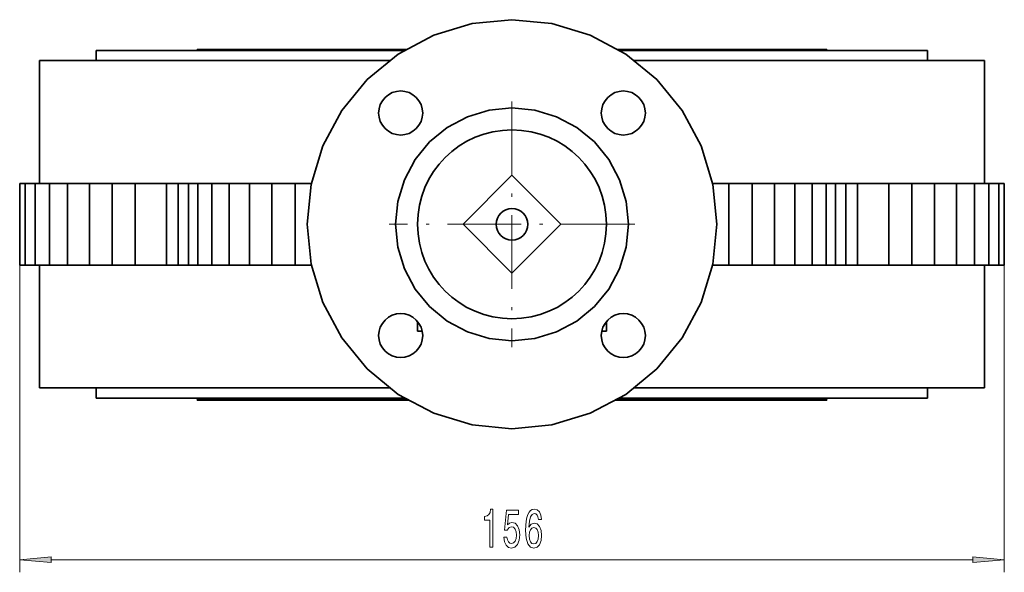
# Model space of a CAD drawing. Extents: x 0 to 210, y 0 to 297.
# Drawn here: x 47 to 125, y 38 to 82 of the extents above; entities that cross this region are included whole.
import ezdxf

# ---------------------------------------------------------------- set-up
doc = ezdxf.new("R2010")
doc.units = 0
doc.linetypes.add('DASHDOT', pattern=[18.5, 12, -3, 0.5, -3])

msp = doc.modelspace()

# ---------------------------------------------------------------- linework, layer by layer
at = {"color": 7, "lineweight": 35}
for p, q in [((79.871, 80.779), (82.919, 81.704)), ((82.919, 81.704), (86.089, 82.016)), ((86.089, 82.016), (89.26, 81.704)), ((89.26, 81.704), (92.308, 80.779)), ((77.061, 79.278), (79.871, 80.779)), ((92.308, 80.779), (95.118, 79.278)), ((77.601, 79.566), (53.089, 79.566)), ((53.089, 79.566), (53.089, 78.766)), ((77.742, 79.641), (61.089, 79.641)), ((61.089, 79.641), (61.089, 79.591)), ((61.089, 79.591), (77.648, 79.591)), ((74.599, 77.257), (77.061, 79.278)), ((111.089, 79.641), (94.437, 79.641)), ((94.531, 79.591), (111.089, 79.591)), ((119.089, 79.566), (94.578, 79.566)), ((95.118, 79.278), (97.58, 77.257)), ((111.089, 79.641), (111.089, 79.591)), ((119.089, 79.566), (119.089, 78.766)), ((76.438, 78.766), (48.589, 78.766)), ((48.589, 78.766), (48.589, 69.016)), ((123.589, 78.766), (95.741, 78.766)), ((123.589, 78.766), (123.589, 69.016)), ((72.578, 74.794), (74.599, 77.257)), ((97.58, 77.257), (99.601, 74.794)), ((76.013, 75.843), (75.796, 75.577)), ((76.278, 76.06), (76.013, 75.843)), ((76.581, 76.222), (76.278, 76.06)), ((76.909, 76.322), (76.581, 76.222)), ((77.251, 76.355), (76.909, 76.322)), ((77.592, 76.322), (77.251, 76.355)), ((77.92, 76.222), (77.592, 76.322)), ((78.223, 76.06), (77.92, 76.222)), ((78.488, 75.843), (78.223, 76.06)), ((78.706, 75.578), (78.488, 75.843)), ((93.691, 75.843), (93.473, 75.577)), ((93.956, 76.06), (93.691, 75.843)), ((94.259, 76.222), (93.956, 76.06)), ((94.587, 76.322), (94.259, 76.222)), ((94.928, 76.355), (94.587, 76.322)), ((95.27, 76.322), (94.928, 76.355)), ((95.598, 76.222), (95.27, 76.322)), ((95.901, 76.06), (95.598, 76.222)), ((96.166, 75.843), (95.901, 76.06)), ((96.383, 75.578), (96.166, 75.843)), ((75.634, 75.275), (75.534, 74.947)), ((75.796, 75.577), (75.634, 75.275)), ((78.867, 75.275), (78.706, 75.578)), ((78.967, 74.947), (78.867, 75.275)), ((93.312, 75.275), (93.212, 74.947)), ((93.473, 75.577), (93.312, 75.275)), ((96.545, 75.275), (96.383, 75.578)), ((96.645, 74.947), (96.545, 75.275)), ((71.076, 71.985), (72.578, 74.794)), ((75.534, 74.947), (75.501, 74.605)), ((75.501, 74.605), (75.534, 74.264)), ((75.534, 74.264), (75.634, 73.936)), ((78.867, 73.936), (78.967, 74.264)), ((79.001, 74.605), (78.967, 74.947)), ((78.967, 74.264), (79.001, 74.605)), ((82.55, 74.312), (80.95, 73.458)), ((84.285, 74.839), (82.55, 74.312)), ((86.089, 75.016), (84.285, 74.839)), ((87.894, 74.839), (86.089, 75.016)), ((89.629, 74.312), (87.894, 74.839)), ((91.229, 73.458), (89.629, 74.312)), ((93.212, 74.947), (93.178, 74.605)), ((93.178, 74.605), (93.212, 74.264)), ((93.212, 74.264), (93.312, 73.936)), ((96.545, 73.936), (96.645, 74.264)), ((96.678, 74.605), (96.645, 74.947)), ((96.645, 74.264), (96.678, 74.605)), ((99.601, 74.794), (101.103, 71.985)), ((75.634, 73.936), (75.796, 73.633)), ((75.796, 73.633), (76.013, 73.368)), ((78.488, 73.368), (78.706, 73.633)), ((78.706, 73.633), (78.867, 73.936)), ((93.312, 73.936), (93.473, 73.633)), ((93.473, 73.633), (93.691, 73.368)), ((96.166, 73.368), (96.383, 73.633)), ((96.383, 73.633), (96.545, 73.936)), ((76.013, 73.368), (76.278, 73.15)), ((76.278, 73.15), (76.581, 72.989)), ((76.581, 72.989), (76.909, 72.889)), ((76.909, 72.889), (77.251, 72.855)), ((77.251, 72.855), (77.592, 72.889)), ((77.592, 72.889), (77.92, 72.989)), ((77.92, 72.989), (78.223, 73.15)), ((78.223, 73.15), (78.488, 73.368)), ((80.95, 73.458), (79.549, 72.307)), ((92.63, 72.307), (91.229, 73.458)), ((93.691, 73.368), (93.956, 73.15)), ((93.956, 73.15), (94.259, 72.988)), ((94.259, 72.988), (94.587, 72.889)), ((94.587, 72.889), (94.928, 72.855)), ((94.928, 72.855), (95.27, 72.889)), ((95.27, 72.889), (95.598, 72.988)), ((95.598, 72.988), (95.901, 73.15)), ((95.901, 73.15), (96.166, 73.368)), ((70.152, 68.937), (71.076, 71.985)), ((79.549, 72.307), (78.398, 70.905)), ((93.781, 70.905), (92.63, 72.307)), ((101.103, 71.985), (102.027, 68.937)), ((78.398, 70.905), (77.544, 69.306)), ((94.635, 69.306), (93.781, 70.905)), ((86.089, 69.656), (82.2, 65.767)), ((89.979, 65.767), (86.089, 69.656)), ((47.027, 69.016), (47.005, 69.016)), ((47.005, 69.016), (47.005, 62.516)), ((47.446, 69.016), (47.027, 69.016)), ((47.027, 69.016), (47.027, 62.516)), ((48.24, 69.016), (47.446, 69.016)), ((47.446, 69.016), (47.446, 62.516)), ((49.375, 69.016), (48.24, 69.016)), ((48.24, 69.016), (48.24, 62.516)), ((50.798, 69.016), (49.375, 69.016)), ((49.375, 69.016), (49.375, 62.516)), ((52.545, 69.016), (50.798, 69.016)), ((50.798, 69.016), (50.798, 62.516)), ((54.334, 69.016), (52.545, 69.016)), ((52.545, 69.016), (52.545, 62.516)), ((56.161, 69.016), (54.334, 69.016)), ((54.334, 69.016), (54.334, 62.516)), ((58.669, 69.016), (56.161, 69.016)), ((56.161, 69.016), (56.161, 62.516)), ((59.586, 69.016), (58.669, 69.016)), ((58.669, 69.016), (58.669, 62.516)), ((60.417, 69.016), (59.586, 69.016)), ((59.586, 69.016), (59.586, 62.516)), ((61.16, 69.016), (60.417, 69.016)), ((60.417, 69.016), (60.417, 62.516)), ((62.252, 69.016), (61.16, 69.016)), ((61.16, 69.016), (61.16, 62.516)), ((63.635, 69.016), (62.252, 69.016)), ((62.252, 69.016), (62.252, 62.516)), ((65.248, 69.016), (63.635, 69.016)), ((63.635, 69.016), (63.635, 62.516)), ((67.018, 69.016), (65.248, 69.016)), ((65.248, 69.016), (65.248, 62.516)), ((68.869, 69.016), (67.018, 69.016)), ((67.018, 69.016), (67.018, 62.516)), ((70.176, 69.016), (68.869, 69.016)), ((68.869, 69.016), (68.869, 62.516)), ((69.839, 65.766), (70.152, 68.937)), ((77.544, 69.306), (77.017, 67.571)), ((95.162, 67.571), (94.635, 69.306)), ((103.31, 69.016), (102.003, 69.016)), ((102.027, 68.937), (102.34, 65.766)), ((103.31, 62.516), (103.31, 69.016)), ((105.161, 69.016), (103.31, 69.016)), ((106.931, 69.016), (105.161, 69.016)), ((105.161, 62.516), (105.161, 69.016)), ((108.544, 69.016), (106.931, 69.016)), ((106.931, 62.516), (106.931, 69.016)), ((109.927, 69.016), (108.544, 69.016)), ((108.544, 62.516), (108.544, 69.016)), ((111.019, 69.016), (109.927, 69.016)), ((109.927, 62.516), (109.927, 69.016)), ((111.762, 69.016), (111.019, 69.016)), ((111.019, 62.516), (111.019, 69.016)), ((112.593, 69.016), (111.762, 69.016)), ((111.762, 62.516), (111.762, 69.016)), ((113.51, 69.016), (112.593, 69.016)), ((112.593, 62.516), (112.593, 69.016)), ((116.018, 69.016), (113.51, 69.016)), ((113.51, 62.516), (113.51, 69.016)), ((117.845, 69.016), (116.018, 69.016)), ((116.018, 62.516), (116.018, 69.016)), ((119.634, 69.016), (117.845, 69.016)), ((117.845, 62.516), (117.845, 69.016)), ((121.38, 69.016), (119.634, 69.016)), ((119.634, 62.516), (119.634, 69.016)), ((122.804, 69.016), (121.38, 69.016)), ((121.38, 62.516), (121.38, 69.016)), ((123.939, 69.016), (122.804, 69.016)), ((122.804, 62.516), (122.804, 69.016)), ((124.733, 69.016), (123.939, 69.016)), ((123.939, 62.516), (123.939, 69.016)), ((125.152, 69.016), (124.733, 69.016)), ((124.733, 62.516), (124.733, 69.016)), ((125.174, 69.016), (125.152, 69.016)), ((125.152, 62.516), (125.152, 69.016)), ((125.174, 62.516), (125.174, 69.016)), ((125.174, 69.016), (125.174, 62.516)), ((77.017, 67.571), (76.839, 65.766)), ((95.339, 65.766), (95.162, 67.571)), ((70.152, 62.596), (69.839, 65.766)), ((76.839, 65.766), (77.017, 63.962)), ((82.2, 65.767), (86.089, 61.878)), ((86.089, 61.878), (89.979, 65.767)), ((95.162, 63.962), (95.339, 65.766)), ((102.34, 65.766), (102.027, 62.596)), ((77.017, 63.962), (77.544, 62.227)), ((94.635, 62.227), (95.162, 63.962)), ((71.076, 59.548), (70.152, 62.596)), ((102.027, 62.596), (101.103, 59.548)), ((47.005, 62.516), (47.027, 62.516)), ((47.027, 62.516), (47.446, 62.516)), ((47.446, 62.516), (48.24, 62.516)), ((48.24, 62.516), (49.375, 62.516)), ((48.589, 62.516), (48.589, 52.766)), ((49.375, 62.516), (50.798, 62.516)), ((50.798, 62.516), (52.545, 62.516)), ((52.545, 62.516), (54.334, 62.516)), ((54.334, 62.516), (56.161, 62.516)), ((56.161, 62.516), (58.669, 62.516)), ((58.669, 62.516), (59.586, 62.516)), ((59.586, 62.516), (60.417, 62.516)), ((60.417, 62.516), (61.16, 62.516)), ((61.16, 62.516), (62.252, 62.516)), ((62.252, 62.516), (63.635, 62.516)), ((63.635, 62.516), (65.248, 62.516)), ((65.248, 62.516), (67.018, 62.516)), ((67.018, 62.516), (68.869, 62.516)), ((68.869, 62.516), (70.176, 62.516)), ((77.544, 62.227), (78.398, 60.627)), ((93.781, 60.627), (94.635, 62.227)), ((102.003, 62.516), (103.31, 62.516)), ((103.31, 62.516), (105.161, 62.516)), ((105.161, 62.516), (106.931, 62.516)), ((106.931, 62.516), (108.544, 62.516)), ((108.544, 62.516), (109.927, 62.516)), ((109.927, 62.516), (111.019, 62.516)), ((111.019, 62.516), (111.762, 62.516)), ((111.762, 62.516), (112.593, 62.516)), ((112.593, 62.516), (113.51, 62.516)), ((113.51, 62.516), (116.018, 62.516)), ((116.018, 62.516), (117.845, 62.516)), ((117.845, 62.516), (119.634, 62.516)), ((119.634, 62.516), (121.38, 62.516)), ((121.38, 62.516), (122.804, 62.516)), ((122.804, 62.516), (123.939, 62.516)), ((123.589, 62.516), (123.589, 52.766)), ((123.939, 62.516), (124.733, 62.516)), ((124.733, 62.516), (125.152, 62.516)), ((125.152, 62.516), (125.174, 62.516)), ((78.398, 60.627), (79.549, 59.226)), ((92.63, 59.226), (93.781, 60.627)), ((72.578, 56.738), (71.076, 59.548)), ((101.103, 59.548), (99.601, 56.738)), ((76.909, 58.644), (76.581, 58.544)), ((77.251, 58.678), (76.909, 58.644)), ((77.592, 58.644), (77.251, 58.678)), ((77.92, 58.544), (77.592, 58.644)), ((79.549, 59.226), (80.95, 58.075)), ((91.229, 58.075), (92.63, 59.226)), ((94.587, 58.644), (94.259, 58.544)), ((94.928, 58.678), (94.587, 58.644)), ((95.27, 58.644), (94.928, 58.678)), ((95.598, 58.544), (95.27, 58.644)), ((75.796, 57.9), (75.634, 57.597)), ((76.013, 58.165), (75.796, 57.9)), ((76.278, 58.383), (76.013, 58.165)), ((76.581, 58.544), (76.278, 58.383)), ((78.223, 58.383), (77.92, 58.544)), ((78.488, 58.165), (78.223, 58.383)), ((78.706, 57.9), (78.488, 58.165)), ((78.589, 58.041), (78.589, 57.266)), ((78.867, 57.597), (78.706, 57.9)), ((80.95, 58.075), (82.55, 57.221)), ((89.629, 57.221), (91.229, 58.075)), ((93.473, 57.9), (93.312, 57.597)), ((93.691, 58.165), (93.473, 57.9)), ((93.589, 57.266), (93.589, 58.041)), ((93.956, 58.383), (93.691, 58.165)), ((94.259, 58.544), (93.956, 58.383)), ((95.901, 58.383), (95.598, 58.544)), ((96.166, 58.165), (95.901, 58.383)), ((96.383, 57.9), (96.166, 58.165)), ((96.545, 57.597), (96.383, 57.9)), ((75.534, 57.269), (75.501, 56.928)), ((75.634, 57.597), (75.534, 57.269)), ((78.589, 57.266), (78.967, 57.266)), ((78.967, 57.269), (78.867, 57.597)), ((79.001, 56.928), (78.967, 57.269)), ((82.55, 57.221), (84.285, 56.694)), ((87.894, 56.694), (89.629, 57.221)), ((93.212, 57.269), (93.178, 56.928)), ((93.312, 57.597), (93.212, 57.269)), ((93.212, 57.266), (93.589, 57.266)), ((96.645, 57.269), (96.545, 57.597)), ((96.678, 56.928), (96.645, 57.269)), ((74.599, 54.276), (72.578, 56.738)), ((75.501, 56.928), (75.534, 56.586)), ((75.534, 56.586), (75.634, 56.258)), ((78.867, 56.258), (78.967, 56.586)), ((78.967, 56.586), (79.001, 56.928)), ((84.285, 56.694), (86.089, 56.516)), ((86.089, 56.516), (87.894, 56.694)), ((93.178, 56.928), (93.212, 56.586)), ((93.212, 56.586), (93.312, 56.258)), ((96.545, 56.258), (96.645, 56.586)), ((96.645, 56.586), (96.678, 56.928)), ((99.601, 56.738), (97.58, 54.276)), ((75.634, 56.258), (75.796, 55.955)), ((75.796, 55.955), (76.013, 55.69)), ((76.013, 55.69), (76.278, 55.473)), ((78.223, 55.473), (78.488, 55.69)), ((78.488, 55.69), (78.706, 55.955)), ((78.706, 55.955), (78.867, 56.258)), ((93.312, 56.258), (93.473, 55.955)), ((93.473, 55.955), (93.691, 55.69)), ((93.691, 55.69), (93.956, 55.472)), ((95.901, 55.472), (96.166, 55.69)), ((96.166, 55.69), (96.383, 55.955)), ((96.383, 55.955), (96.545, 56.258)), ((76.278, 55.473), (76.581, 55.311)), ((76.581, 55.311), (76.909, 55.211)), ((76.909, 55.211), (77.251, 55.178)), ((77.251, 55.178), (77.592, 55.211)), ((77.592, 55.211), (77.92, 55.311)), ((77.92, 55.311), (78.223, 55.473)), ((93.956, 55.472), (94.259, 55.311)), ((94.259, 55.311), (94.587, 55.211)), ((94.587, 55.211), (94.928, 55.178)), ((94.928, 55.178), (95.27, 55.211)), ((95.27, 55.211), (95.598, 55.311)), ((95.598, 55.311), (95.901, 55.472)), ((77.061, 52.255), (74.599, 54.276)), ((97.58, 54.276), (95.118, 52.255)), ((48.589, 52.766), (76.438, 52.766)), ((53.089, 51.966), (53.089, 52.766)), ((95.741, 52.766), (123.589, 52.766)), ((119.089, 51.966), (119.089, 52.766)), ((53.089, 51.966), (77.601, 51.966)), ((77.835, 51.841), (61.089, 51.841)), ((61.089, 51.791), (61.089, 51.841)), ((61.089, 51.791), (77.929, 51.791)), ((79.871, 50.753), (77.061, 52.255)), ((95.118, 52.255), (92.308, 50.753)), ((94.25, 51.791), (111.089, 51.791)), ((111.089, 51.841), (94.344, 51.841)), ((94.578, 51.966), (119.089, 51.966)), ((111.089, 51.791), (111.089, 51.841)), ((82.919, 49.829), (79.871, 50.753)), ((92.308, 50.753), (89.26, 49.829)), ((86.089, 49.516), (82.919, 49.829)), ((89.26, 49.829), (86.089, 49.516))]:
    msp.add_line(p, q, dxfattribs=at)
at = {"color": 7, "linetype": 'DASHDOT', "lineweight": 13, "ltscale": 0.4875}
for p, q in [((86.089, 75.516), (86.089, 56.016)), ((95.839, 65.766), (76.339, 65.766))]:
    msp.add_line(p, q, dxfattribs=at)
at = {"color": 7, "lineweight": 13}
for p, q in [((47.005, 62.516), (47.005, 38.127)), ((125.174, 62.516), (125.174, 38.127)), ((49.495, 39.127), (122.684, 39.127))]:
    msp.add_line(p, q, dxfattribs=at)
for points in [[(84.331, 40.127), (84.567, 40.127), (84.567, 43.148), (84.391, 43.148), (84.344, 42.885), (84.251, 42.707), (84.108, 42.604), (83.911, 42.569), (83.911, 42.262), (84.331, 42.262)], [(85.446, 40.909), (85.503, 40.555), (85.63, 40.278), (85.817, 40.105), (86.056, 40.04), (86.318, 40.118), (86.523, 40.33), (86.652, 40.667), (86.702, 41.099), (86.657, 41.501), (86.533, 41.817), (86.338, 42.02), (86.087, 42.093), (85.892, 42.042), (85.742, 41.899), (85.815, 42.707), (86.603, 42.707), (86.603, 43.062), (85.641, 43.062), (85.498, 41.471), (85.706, 41.471), (85.856, 41.674), (86.048, 41.748), (86.214, 41.7), (86.341, 41.562), (86.421, 41.35), (86.45, 41.078), (86.421, 40.805), (86.338, 40.593), (86.211, 40.459), (86.048, 40.412), (85.911, 40.442), (85.804, 40.542), (85.726, 40.697), (85.687, 40.909)], [(88.423, 42.318), (88.374, 42.668), (88.26, 42.928), (88.084, 43.092), (87.855, 43.148), (87.702, 43.118), (87.57, 43.036), (87.453, 42.902), (87.355, 42.712), (87.277, 42.474), (87.22, 42.184), (87.184, 41.843), (87.173, 41.458), (87.215, 40.844), (87.342, 40.399), (87.547, 40.131), (87.827, 40.04), (88.078, 40.118), (88.27, 40.321), (88.395, 40.641), (88.439, 41.047), (88.395, 41.458), (88.275, 41.774), (88.091, 41.972), (87.863, 42.042), (87.617, 41.955), (87.433, 41.709), (87.471, 42.184), (87.554, 42.526), (87.682, 42.729), (87.858, 42.798), (87.988, 42.763), (88.086, 42.673), (88.151, 42.521), (88.185, 42.318)], [(88.187, 41.043), (88.159, 40.771), (88.086, 40.563), (87.969, 40.425), (87.824, 40.382), (87.671, 40.425), (87.554, 40.559), (87.479, 40.766), (87.456, 41.039), (87.482, 41.307), (87.554, 41.51), (87.674, 41.64), (87.835, 41.687), (87.975, 41.64), (88.086, 41.514), (88.159, 41.311)], [(49.495, 39.344), (47.005, 39.127), (49.495, 38.909)], [(122.684, 38.909), (125.174, 39.127), (122.684, 39.344)]]:
    msp.add_lwpolyline(points, close=True, dxfattribs=at)
at = {"color": 7, "lineweight": 35}
for radius in [7.5, 1.25]:
    msp.add_circle((86.089, 65.766), radius, dxfattribs=at)
at = {"color": 7, "lineweight": 13}
for points in [[(49.495, 39.344), (47.005, 39.127), (49.495, 39.344), (49.495, 38.909)], [(122.684, 38.909), (125.174, 39.127), (122.684, 38.909), (122.684, 39.344)]]:
    msp.add_solid(points, dxfattribs=at)

doc.saveas('drawing.dxf')
